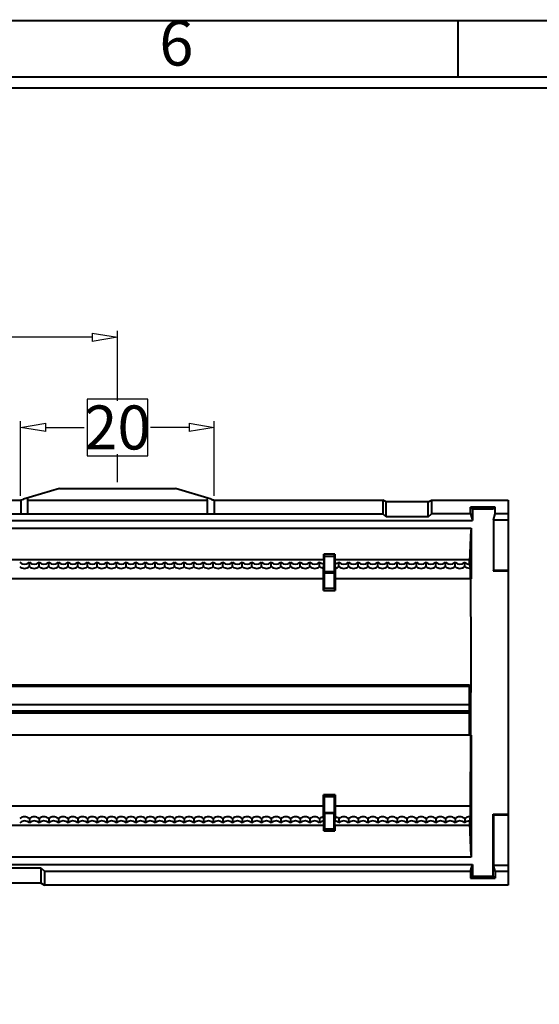
# Model space of a CAD drawing. Units: millimetres. Extents: x 0 to 10423, y 0 to 2439.
# Drawn here: x 9760 to 9813, y 2328 to 2430 of the extents above; entities that cross this region are included whole.
import ezdxf
from ezdxf.enums import TextEntityAlignment as Align

# ---------------------------------------------------------------- set-up
doc = ezdxf.new("R2010")
doc.units = ezdxf.units.MM
doc.layers.get('0').update_dxf_attribs({"lineweight": 40})
doc.layers.get('Defpoints').update_dxf_attribs({"lineweight": 30})
doc.styles.add('Arial_txtstyle_0_0', font='ARIAL.TTF')
doc.styles.add('尺寸', font='simsun.ttc', dxfattribs={"width": 0.85})
doc.dimstyles.new('字高-7-7', dxfattribs={"dimscale": 1.5, "dimtxt": 3, "dimasz": 3, "dimexe": 0.3, "dimexo": 0.3, "dimgap": 1, "dimtad": 0, "dimzin": 0, "dimdsep": 46, "dimtxsty": '尺寸', "dimblk": 'CLOSEDBLANK', "dimcen": 0, "dimclrd": 3, "dimclre": 3, "dimclrt": 3, "dimadec": 1, "dimazin": 0, "dimtfac": 1, "dimtofl": 0, "dimtmove": 0, "dimatfit": 3, "dimldrblk": '2011.2.2.2.2', "dimfxl": 0.18, "dimtfill": 1, "dimtfillclr": 256, "dimtolj": 1, "dimtzin": 0, "dimlwd": 25, "dimlwe": 25, "dimarcsym": 0})

# ---------------------------------------------------------------- blocks, each defined once
blk = doc.blocks.new('_ClosedBlank')
at = {"color": 0, "linetype": 'ByBlock', "lineweight": -2}
for p, q in [((-1, 0.167), (0, 0)), ((-1, 0.167), (-1, -0.167)), ((0, 0), (-1, -0.167))]:
    blk.add_line(p, q, dxfattribs=at)
blk = doc.blocks.new('*D62')
at = {"color": 7, "lineweight": 25, "ltscale": 0.05}
for p, q in [((9675.33, 2372.27), (9675.33, 2398.09)), ((9769.63, 2382.46), (9769.63, 2398.09)), ((9677.93, 2397.44), (9716.6, 2397.44)), ((9767.03, 2397.44), (9728.37, 2397.44))]:
    blk.add_line(p, q, dxfattribs=at)
at = {"layer": 'Defpoints', "color": 0}
for p in [(9769.63, 2397.44), (9769.63, 2381.81), (9675.33, 2371.62)]:
    blk.add_point(p, dxfattribs=at)
at = {"color": 7, "lineweight": 25, "xscale": 2.6, "yscale": 2.6, "zscale": 2.6, "rotation": 180}
blk.add_blockref('_ClosedBlank', (9675.33, 2397.44), dxfattribs=at)
at = {"color": 7, "lineweight": 25, "xscale": 2.6, "yscale": 2.6, "zscale": 2.6}
blk.add_blockref('_ClosedBlank', (9769.63, 2397.44), dxfattribs=at)
at = {"color": 7, "ltscale": 0.05, "insert": (9722.48, 2397.44), "char_height": 4.55, "attachment_point": 5, "style": '尺寸', "bg_fill": 3, "box_fill_scale": 1.1, "bg_fill_color": 256, "bg_fill_true_color": 13158600, "bg_fill_transparency": 0}
blk.add_mtext('\\A1;94.3', dxfattribs=at)
at = {"color": 7, "lineweight": 25, "ltscale": 0.05}
for p, q in [((9728.37, 2400.36), (9716.6, 2400.36)), ((9716.6, 2400.36), (9716.6, 2394.51)), ((9728.37, 2394.51), (9728.37, 2400.36)), ((9716.6, 2394.51), (9728.37, 2394.51))]:
    blk.add_line(p, q, dxfattribs=at)
blk = doc.blocks.new('2011.2.2.2.2')
at = {"color": 3, "lineweight": -2, "ltscale": 0.15}
for p, q in [((0, 0), (-1.256, 0.336)), ((-0.75, 0), (-1.256, 0.336)), ((0, 0), (-1.256, -0.335)), ((-0.75, 0), (-1.256, -0.335)), ((0, 0), (-1, 0))]:
    blk.add_line(p, q, dxfattribs=at)
blk = doc.blocks.new('*D65')
at = {"color": 7, "lineweight": 25, "ltscale": 0.05}
for p, q in [((9759.63, 2381.05), (9759.63, 2388.76)), ((9779.63, 2381.05), (9779.63, 2388.76)), ((9762.23, 2388.11), (9766.5, 2388.11)), ((9777.03, 2388.11), (9772.76, 2388.11))]:
    blk.add_line(p, q, dxfattribs=at)
at = {"layer": 'Defpoints', "color": 0}
for p in [(9779.63, 2388.11), (9759.63, 2380.4), (9779.63, 2380.4)]:
    blk.add_point(p, dxfattribs=at)
at = {"color": 7, "lineweight": 25, "xscale": 2.6, "yscale": 2.6, "zscale": 2.6, "rotation": 180}
blk.add_blockref('_ClosedBlank', (9759.63, 2388.11), dxfattribs=at)
at = {"color": 7, "lineweight": 25, "xscale": 2.6, "yscale": 2.6, "zscale": 2.6}
blk.add_blockref('_ClosedBlank', (9779.63, 2388.11), dxfattribs=at)
at = {"color": 7, "ltscale": 0.05, "insert": (9769.63, 2388.11), "char_height": 4.55, "attachment_point": 5, "style": '尺寸', "bg_fill": 3, "box_fill_scale": 1.1, "bg_fill_color": 256, "bg_fill_true_color": 13158600, "bg_fill_transparency": 0}
blk.add_mtext('\\A1;20', dxfattribs=at)
at = {"color": 7, "lineweight": 25, "ltscale": 0.05}
for p, q in [((9772.76, 2391.04), (9766.5, 2391.04)), ((9766.5, 2391.04), (9766.5, 2385.19)), ((9772.76, 2385.19), (9772.76, 2391.04)), ((9766.5, 2385.19), (9772.76, 2385.19))]:
    blk.add_line(p, q, dxfattribs=at)

msp = doc.modelspace()

# ---------------------------------------------------------------- linework, layer by layer
for p, q in [((9804.861, 2424.36), (9804.861, 2430.187)), ((9921.409, 2424.36), (9455.218, 2424.36)), ((9921.409, 2423.194), (9455.218, 2423.194))]:
    msp.add_line(p, q)
at = {"color": 7, "linetype": 'Continuous'}
for p, q in [((9763.631, 2381.807), (9759.931, 2380.697)), ((9763.631, 2381.807), (9775.631, 2381.807)), ((9779.332, 2380.697), (9775.631, 2381.807)), ((9682.182, 2380.607), (9759.631, 2380.607)), ((9759.935, 2380.667), (9759.631, 2380.607)), ((9759.631, 2380.607), (9759.631, 2379.18)), ((9760.309, 2380.811), (9760.355, 2380.607)), ((9760.355, 2380.607), (9778.908, 2380.607)), ((9760.355, 2379.18), (9760.355, 2380.607)), ((9778.908, 2380.607), (9778.953, 2380.811)), ((9778.908, 2380.607), (9778.908, 2379.18)), ((9779.631, 2380.607), (9797.08, 2380.607)), ((9779.631, 2380.607), (9779.631, 2379.18)), ((9797.408, 2380.41), (9797.08, 2380.607)), ((9797.08, 2380.607), (9797.08, 2379.18)), ((9801.754, 2380.41), (9797.408, 2380.41)), ((9797.408, 2378.852), (9797.408, 2380.41)), ((9801.754, 2380.41), (9802.082, 2380.607)), ((9801.754, 2378.852), (9801.754, 2380.41)), ((9802.082, 2380.607), (9810.031, 2380.607)), ((9802.082, 2380.607), (9802.082, 2379.18)), ((9810.031, 2380.607), (9810.031, 2340.769)), ((9806.121, 2379.878), (9806.331, 2379.669)), ((9808.688, 2379.878), (9806.121, 2379.878)), ((9806.121, 2379.18), (9806.121, 2379.878)), ((9808.478, 2379.669), (9806.331, 2379.669)), ((9806.331, 2379.669), (9806.331, 2378.479)), ((9808.688, 2379.878), (9808.478, 2379.669)), ((9808.688, 2379.18), (9808.688, 2379.878)), ((9530.731, 2378.479), (9806.331, 2378.479)), ((9682.182, 2379.18), (9797.08, 2379.18)), ((9797.408, 2378.852), (9797.08, 2379.18)), ((9801.754, 2378.852), (9797.408, 2378.852)), ((9801.754, 2378.852), (9802.082, 2379.18)), ((9806.121, 2379.18), (9802.082, 2379.18)), ((9806.121, 2379.18), (9806.331, 2378.479)), ((9808.502, 2378.559), (9808.688, 2379.18)), ((9808.502, 2378.559), (9810.031, 2378.559)), ((9808.502, 2378.559), (9808.502, 2373.332)), ((9810.031, 2379.18), (9808.688, 2379.18)), ((9530.731, 2377.703), (9806.182, 2377.703)), ((9806.182, 2377.703), (9806.182, 2372.438)), ((9790.972, 2374.413), (9675.89, 2374.413)), ((9760.531, 2373.729), (9760.531, 2374.16)), ((9761.531, 2373.729), (9761.531, 2374.16)), ((9762.531, 2373.729), (9762.531, 2374.16)), ((9763.531, 2373.729), (9763.531, 2374.16)), ((9764.531, 2373.729), (9764.531, 2374.16)), ((9765.531, 2373.729), (9765.531, 2374.16)), ((9766.531, 2373.729), (9766.531, 2374.16)), ((9767.531, 2373.729), (9767.531, 2374.16)), ((9768.531, 2373.729), (9768.531, 2374.16)), ((9769.531, 2373.729), (9769.531, 2374.16)), ((9770.531, 2373.729), (9770.531, 2374.16)), ((9771.531, 2373.729), (9771.531, 2374.16)), ((9772.531, 2373.729), (9772.531, 2374.16)), ((9773.531, 2373.729), (9773.531, 2374.16)), ((9774.531, 2373.729), (9774.531, 2374.16)), ((9775.531, 2373.729), (9775.531, 2374.16)), ((9776.531, 2373.729), (9776.531, 2374.16)), ((9777.531, 2373.729), (9777.531, 2374.16)), ((9778.531, 2373.729), (9778.531, 2374.16)), ((9779.531, 2373.729), (9779.531, 2374.16)), ((9780.531, 2373.729), (9780.531, 2374.16)), ((9781.531, 2373.729), (9781.531, 2374.16)), ((9782.531, 2373.729), (9782.531, 2374.16)), ((9783.531, 2373.729), (9783.531, 2374.16)), ((9784.531, 2373.729), (9784.531, 2374.16)), ((9785.531, 2373.729), (9785.531, 2374.16)), ((9786.531, 2373.729), (9786.531, 2374.16)), ((9787.531, 2373.729), (9787.531, 2374.16)), ((9788.531, 2373.729), (9788.531, 2374.16)), ((9789.531, 2373.729), (9789.531, 2374.16)), ((9790.531, 2373.729), (9790.531, 2374.16)), ((9790.961, 2374.997), (9791.031, 2374.787)), ((9790.973, 2374.413), (9790.961, 2374.997)), ((9792.1, 2374.997), (9790.963, 2374.997)), ((9790.972, 2374.413), (9790.972, 2373.968)), ((9791.031, 2374.787), (9792.031, 2374.787)), ((9791.031, 2373.192), (9791.031, 2374.787)), ((9792.031, 2374.787), (9792.101, 2374.997)), ((9792.031, 2374.787), (9792.031, 2373.192)), ((9792.101, 2374.997), (9792.09, 2374.413)), ((9806.031, 2374.413), (9792.09, 2374.413)), ((9792.09, 2374.413), (9792.09, 2373.968)), ((9792.531, 2373.729), (9792.531, 2374.16)), ((9793.531, 2373.729), (9793.531, 2374.16)), ((9794.531, 2373.729), (9794.531, 2374.16)), ((9795.531, 2373.729), (9795.531, 2374.16)), ((9796.531, 2373.729), (9796.531, 2374.16)), ((9797.531, 2373.729), (9797.531, 2374.16)), ((9798.531, 2373.729), (9798.531, 2374.16)), ((9799.531, 2373.729), (9799.531, 2374.16)), ((9800.531, 2373.729), (9800.531, 2374.16)), ((9801.531, 2373.729), (9801.531, 2374.16)), ((9802.531, 2373.729), (9802.531, 2374.16)), ((9803.531, 2373.729), (9803.531, 2374.16)), ((9804.531, 2373.729), (9804.531, 2374.16)), ((9805.531, 2373.729), (9805.531, 2374.16)), ((9806.031, 2373.966), (9806.031, 2374.413)), ((9790.926, 2372.438), (9790.93, 2373.536)), ((9790.93, 2373.536), (9790.973, 2373.968)), ((9791.031, 2373.192), (9791.01, 2373.087)), ((9792.031, 2373.192), (9791.031, 2373.192)), ((9792.052, 2373.087), (9792.031, 2373.192)), ((9792.09, 2373.968), (9792.133, 2373.536)), ((9792.133, 2373.536), (9792.136, 2372.438)), ((9806.118, 2373.534), (9806.031, 2373.528)), ((9806.125, 2372.438), (9806.118, 2373.534)), ((9808.502, 2373.332), (9808.478, 2373.252)), ((9810.031, 2373.252), (9808.478, 2373.252)), ((9808.502, 2373.332), (9810.031, 2373.332)), ((9790.926, 2372.438), (9675.937, 2372.438)), ((9790.921, 2371.259), (9790.921, 2372.438)), ((9791.01, 2373.087), (9792.052, 2373.087)), ((9791.01, 2373.087), (9791.01, 2371.438)), ((9792.052, 2371.438), (9792.052, 2373.087)), ((9806.125, 2372.438), (9792.136, 2372.438)), ((9792.141, 2372.438), (9792.142, 2371.259)), ((9790.921, 2371.259), (9791.01, 2371.438)), ((9790.921, 2371.259), (9792.142, 2371.259)), ((9792.052, 2371.438), (9791.01, 2371.438)), ((9792.142, 2371.259), (9792.052, 2371.438)), ((9806.031, 2361.313), (9525.531, 2361.313)), ((9530.831, 2361.494), (9806.031, 2361.494)), ((9806.031, 2356.293), (9806.031, 2361.494)), ((9806.171, 2361.495), (9806.171, 2361.313)), ((9806.171, 2361.313), (9806.172, 2360.688)), ((9806.031, 2360.688), (9806.172, 2360.688)), ((9806.17, 2359.411), (9806.172, 2360.688)), ((9806.031, 2359.411), (9525.531, 2359.411)), ((9806.169, 2358.807), (9806.17, 2359.411)), ((9525.531, 2358.808), (9806.031, 2358.808)), ((9525.531, 2358.608), (9806.031, 2358.608)), ((9806.161, 2356.292), (9806.168, 2358.607)), ((9806.168, 2358.607), (9806.169, 2358.807)), ((9806.031, 2356.293), (9530.831, 2356.293)), ((9806.182, 2356.293), (9806.182, 2343.674)), ((9790.921, 2350.118), (9791.01, 2349.938)), ((9792.142, 2350.118), (9790.921, 2350.118)), ((9790.921, 2348.938), (9790.921, 2350.118)), ((9791.01, 2349.938), (9792.052, 2349.938)), ((9791.01, 2349.938), (9791.01, 2348.29)), ((9792.142, 2350.118), (9792.052, 2349.938)), ((9792.052, 2348.29), (9792.052, 2349.938)), ((9792.142, 2350.118), (9792.141, 2348.938)), ((9790.924, 2348.938), (9675.939, 2348.938)), ((9790.93, 2347.841), (9790.926, 2348.938)), ((9792.136, 2348.938), (9792.133, 2347.841)), ((9806.125, 2348.938), (9792.136, 2348.938)), ((9806.118, 2347.843), (9806.125, 2348.938)), ((9790.973, 2347.408), (9790.93, 2347.841)), ((9791.01, 2348.29), (9792.052, 2348.29)), ((9791.01, 2348.29), (9791.031, 2348.185)), ((9792.031, 2348.185), (9791.031, 2348.185)), ((9791.031, 2348.185), (9791.031, 2346.59)), ((9792.031, 2348.185), (9792.052, 2348.29)), ((9792.031, 2346.59), (9792.031, 2348.185)), ((9792.133, 2347.841), (9792.09, 2347.408)), ((9806.118, 2347.843), (9806.031, 2347.848)), ((9808.478, 2348.124), (9808.502, 2348.044)), ((9808.478, 2348.124), (9810.031, 2348.124)), ((9808.478, 2341.708), (9808.478, 2348.124)), ((9808.502, 2348.044), (9810.031, 2348.044)), ((9808.502, 2348.044), (9808.502, 2342.818)), ((9675.89, 2346.963), (9790.972, 2346.963)), ((9760.531, 2347.648), (9760.531, 2347.217)), ((9761.531, 2347.648), (9761.531, 2347.217)), ((9762.531, 2347.648), (9762.531, 2347.217)), ((9763.531, 2347.648), (9763.531, 2347.217)), ((9764.531, 2347.648), (9764.531, 2347.217)), ((9765.531, 2347.648), (9765.531, 2347.217)), ((9766.531, 2347.648), (9766.531, 2347.217)), ((9767.531, 2347.648), (9767.531, 2347.217)), ((9768.531, 2347.648), (9768.531, 2347.217)), ((9769.531, 2347.648), (9769.531, 2347.217)), ((9770.531, 2347.648), (9770.531, 2347.217)), ((9771.531, 2347.648), (9771.531, 2347.217)), ((9772.531, 2347.648), (9772.531, 2347.217)), ((9773.531, 2347.648), (9773.531, 2347.217)), ((9774.531, 2347.648), (9774.531, 2347.217)), ((9775.531, 2347.648), (9775.531, 2347.217)), ((9776.531, 2347.648), (9776.531, 2347.217)), ((9777.531, 2347.648), (9777.531, 2347.217)), ((9778.531, 2347.648), (9778.531, 2347.217)), ((9779.531, 2347.648), (9779.531, 2347.217)), ((9780.531, 2347.648), (9780.531, 2347.217)), ((9781.531, 2347.648), (9781.531, 2347.217)), ((9782.531, 2347.648), (9782.531, 2347.217)), ((9783.531, 2347.648), (9783.531, 2347.217)), ((9784.531, 2347.648), (9784.531, 2347.217)), ((9785.531, 2347.648), (9785.531, 2347.217)), ((9786.531, 2347.648), (9786.531, 2347.217)), ((9787.531, 2347.648), (9787.531, 2347.217)), ((9788.531, 2347.648), (9788.531, 2347.217)), ((9789.531, 2347.648), (9789.531, 2347.217)), ((9790.531, 2347.648), (9790.531, 2347.217)), ((9790.961, 2346.38), (9790.973, 2346.963)), ((9790.973, 2346.963), (9790.973, 2347.408)), ((9792.09, 2346.963), (9792.09, 2347.408)), ((9792.09, 2346.963), (9806.031, 2346.963)), ((9792.09, 2346.963), (9792.101, 2346.38)), ((9792.531, 2347.648), (9792.531, 2347.217)), ((9793.531, 2347.648), (9793.531, 2347.217)), ((9794.531, 2347.648), (9794.531, 2347.217)), ((9795.531, 2347.648), (9795.531, 2347.217)), ((9796.531, 2347.648), (9796.531, 2347.217)), ((9797.531, 2347.648), (9797.531, 2347.217)), ((9798.531, 2347.648), (9798.531, 2347.217)), ((9799.531, 2347.648), (9799.531, 2347.217)), ((9800.531, 2347.648), (9800.531, 2347.217)), ((9801.531, 2347.648), (9801.531, 2347.217)), ((9802.531, 2347.648), (9802.531, 2347.217)), ((9803.531, 2347.648), (9803.531, 2347.217)), ((9804.531, 2347.648), (9804.531, 2347.217)), ((9805.531, 2347.648), (9805.531, 2347.217)), ((9806.031, 2347.411), (9806.031, 2346.963)), ((9790.963, 2346.38), (9791.031, 2346.59)), ((9790.963, 2346.38), (9792.1, 2346.38)), ((9791.031, 2346.59), (9792.031, 2346.59)), ((9792.031, 2346.59), (9792.1, 2346.38)), ((9806.182, 2343.674), (9530.731, 2343.674)), ((9530.731, 2342.898), (9806.331, 2342.898)), ((9806.121, 2342.197), (9806.331, 2342.898)), ((9806.331, 2342.898), (9806.331, 2341.708)), ((9808.688, 2342.197), (9808.502, 2342.818)), ((9808.502, 2342.818), (9810.031, 2342.818)), ((9761.754, 2342.525), (9757.408, 2342.525)), ((9761.754, 2342.525), (9762.082, 2342.197)), ((9761.754, 2340.966), (9761.754, 2342.525)), ((9762.082, 2342.197), (9806.121, 2342.197)), ((9762.082, 2342.197), (9762.082, 2340.769)), ((9806.121, 2342.197), (9806.121, 2341.498)), ((9806.121, 2341.498), (9806.331, 2341.708)), ((9806.331, 2341.708), (9808.478, 2341.708)), ((9808.688, 2341.498), (9808.478, 2341.708)), ((9808.688, 2342.197), (9810.031, 2342.197)), ((9808.688, 2342.197), (9808.688, 2341.498)), ((9761.754, 2340.966), (9757.408, 2340.966)), ((9761.754, 2340.966), (9762.082, 2340.769)), ((9810.031, 2340.769), (9762.082, 2340.769)), ((9806.121, 2341.498), (9808.688, 2341.498))]:
    msp.add_line(p, q, dxfattribs=at)
for centre, major_axis, ratio, start_param, end_param in [((9806.783, 2350.598), (0, -32.109), 0.0349208, -2.5757711, -2.4063964), ((9760.031, 2374.728), (0, -0.762), 0.9848078, -0.7297277, 0.7297277), ((9761.031, 2374.728), (0, -0.762), 0.9848078, -0.7297277, 0.7297277), ((9762.031, 2374.728), (0, -0.762), 0.9848078, -0.7297277, 0.7297277), ((9763.031, 2374.728), (0, -0.762), 0.9848078, -0.7297277, 0.7297277), ((9764.031, 2374.728), (0, -0.762), 0.9848078, -0.7297277, 0.7297277), ((9765.031, 2374.728), (0, -0.762), 0.9848078, -0.7297277, 0.7297277), ((9766.031, 2374.728), (0, -0.762), 0.9848078, -0.7297277, 0.7297277), ((9767.031, 2374.728), (0, -0.762), 0.9848078, -0.7297277, 0.7297277), ((9768.031, 2374.728), (0, -0.762), 0.9848078, -0.7297277, 0.7297277), ((9769.031, 2374.728), (0, -0.762), 0.9848078, -0.7297277, 0.7297277), ((9770.031, 2374.728), (0, -0.762), 0.9848078, -0.7297277, 0.7297277), ((9771.031, 2374.728), (0, -0.762), 0.9848078, -0.7297277, 0.7297277), ((9772.031, 2374.728), (0, -0.762), 0.9848078, -0.7297277, 0.7297277), ((9773.031, 2374.728), (0, -0.762), 0.9848078, -0.7297277, 0.7297277), ((9774.031, 2374.728), (0, -0.762), 0.9848078, -0.7297277, 0.7297277), ((9775.031, 2374.728), (0, -0.762), 0.9848078, -0.7297277, 0.7297277), ((9776.031, 2374.728), (0, -0.762), 0.9848078, -0.7297277, 0.7297277), ((9777.031, 2374.728), (0, -0.762), 0.9848078, -0.7297277, 0.7297277), ((9778.031, 2374.728), (0, -0.762), 0.9848078, -0.7297277, 0.7297277), ((9779.031, 2374.728), (0, -0.762), 0.9848078, -0.7297277, 0.7297277), ((9780.031, 2374.728), (0, -0.762), 0.9848078, -0.7297277, 0.7297277), ((9781.031, 2374.728), (0, -0.762), 0.9848078, -0.7297277, 0.7297277), ((9782.031, 2374.728), (0, -0.762), 0.9848078, -0.7297277, 0.7297277), ((9783.031, 2374.728), (0, -0.762), 0.9848078, -0.7297277, 0.7297277), ((9784.031, 2374.728), (0, -0.762), 0.9848078, -0.7297277, 0.7297277), ((9785.031, 2374.728), (0, -0.762), 0.9848078, -0.7297277, 0.7297277), ((9786.031, 2374.728), (0, -0.762), 0.9848078, -0.7297277, 0.7297277), ((9787.031, 2374.728), (0, -0.762), 0.9848078, -0.7297277, 0.7297277), ((9788.031, 2374.728), (0, -0.762), 0.9848078, -0.7297277, 0.7297277), ((9789.031, 2374.728), (0, -0.762), 0.9848078, -0.7297277, 0.7297277), ((9790.031, 2374.728), (0, -0.762), 0.9848078, -0.7297277, 0.7297277), ((9793.031, 2374.728), (0, -0.762), 0.9848078, -0.7297277, 0.7297277), ((9794.031, 2374.728), (0, -0.762), 0.9848078, -0.7297277, 0.7297277), ((9795.031, 2374.728), (0, -0.762), 0.9848078, -0.7297277, 0.7297277), ((9796.031, 2374.728), (0, -0.762), 0.9848078, -0.7297277, 0.7297277), ((9797.031, 2374.728), (0, -0.762), 0.9848078, -0.7297277, 0.7297277), ((9798.031, 2374.728), (0, -0.762), 0.9848078, -0.7297277, 0.7297277), ((9799.031, 2374.728), (0, -0.762), 0.9848078, -0.7297277, 0.7297277), ((9800.031, 2374.728), (0, -0.762), 0.9848078, -0.7297277, 0.7297277), ((9801.031, 2374.728), (0, -0.762), 0.9848078, -0.7297277, 0.7297277), ((9802.031, 2374.728), (0, -0.762), 0.9848078, -0.7297277, 0.7297277), ((9803.031, 2374.728), (0, -0.762), 0.9848078, -0.7297277, 0.7297277), ((9804.031, 2374.728), (0, -0.762), 0.9848078, -0.7297277, 0.7297277), ((9805.031, 2374.728), (0, -0.762), 0.9848078, -0.7297277, 0.7297277), ((9806.031, 2374.728), (0, 0.762), 0.9848078, 2.411865, 3.1415927), ((9760.031, 2374.315), (0, -0.787), 0.9529937, -0.7297277, 0.7297277), ((9761.031, 2374.315), (0, -0.787), 0.9529937, -0.7297277, 0.7297277), ((9762.031, 2374.315), (0, -0.787), 0.9529937, -0.7297277, 0.7297277), ((9763.031, 2374.315), (0, -0.787), 0.9529937, -0.7297277, 0.7297277), ((9764.031, 2374.315), (0, -0.787), 0.9529937, -0.7297277, 0.7297277), ((9765.031, 2374.315), (0, -0.787), 0.9529937, -0.7297277, 0.7297277), ((9766.031, 2374.315), (0, -0.787), 0.9529937, -0.7297277, 0.7297277), ((9767.031, 2374.315), (0, -0.787), 0.9529937, -0.7297277, 0.7297277), ((9768.031, 2374.315), (0, -0.787), 0.9529937, -0.7297277, 0.7297277), ((9769.031, 2374.315), (0, -0.787), 0.9529937, -0.7297277, 0.7297277), ((9770.031, 2374.315), (0, -0.787), 0.9529937, -0.7297277, 0.7297277), ((9771.031, 2374.315), (0, -0.787), 0.9529937, -0.7297277, 0.7297277), ((9772.031, 2374.315), (0, -0.787), 0.9529937, -0.7297277, 0.7297277), ((9773.031, 2374.315), (0, -0.787), 0.9529937, -0.7297277, 0.7297277), ((9774.031, 2374.315), (0, -0.787), 0.9529937, -0.7297277, 0.7297277), ((9775.031, 2374.315), (0, -0.787), 0.9529937, -0.7297277, 0.7297277), ((9776.031, 2374.315), (0, -0.787), 0.9529937, -0.7297277, 0.7297277), ((9777.031, 2374.315), (0, -0.787), 0.9529937, -0.7297277, 0.7297277), ((9778.031, 2374.315), (0, -0.787), 0.9529937, -0.7297277, 0.7297277), ((9779.031, 2374.315), (0, -0.787), 0.9529937, -0.7297277, 0.7297277), ((9780.031, 2374.315), (0, -0.787), 0.9529937, -0.7297277, 0.7297277), ((9781.031, 2374.315), (0, -0.787), 0.9529937, -0.7297277, 0.7297277), ((9782.031, 2374.315), (0, -0.787), 0.9529937, -0.7297277, 0.7297277), ((9783.031, 2374.315), (0, -0.787), 0.9529937, -0.7297277, 0.7297277), ((9784.031, 2374.315), (0, -0.787), 0.9529937, -0.7297277, 0.7297277), ((9785.031, 2374.315), (0, -0.787), 0.9529937, -0.7297277, 0.7297277), ((9786.031, 2374.315), (0, -0.787), 0.9529937, -0.7297277, 0.7297277), ((9787.031, 2374.315), (0, -0.787), 0.9529937, -0.7297277, 0.7297277), ((9788.031, 2374.315), (0, -0.787), 0.9529937, -0.7297277, 0.7297277), ((9789.031, 2374.315), (0, -0.787), 0.9529937, -0.7297277, 0.7297277), ((9790.031, 2374.315), (0, -0.787), 0.9529937, -0.7297277, 0.7297277), ((9792.031, 2374.315), (0, -0.787), 0.9529937, 0.1359222, 0.7297277), ((9793.031, 2374.315), (0, -0.787), 0.9529937, -0.7297277, 0.7297277), ((9794.031, 2374.315), (0, -0.787), 0.9529937, -0.7297277, 0.7297277), ((9795.031, 2374.315), (0, -0.787), 0.9529937, -0.7297277, 0.7297277), ((9796.031, 2374.315), (0, -0.787), 0.9529937, -0.7297277, 0.7297277), ((9797.031, 2374.315), (0, -0.787), 0.9529937, -0.7297277, 0.7297277), ((9798.031, 2374.315), (0, -0.787), 0.9529937, -0.7297277, 0.7297277), ((9799.031, 2374.315), (0, -0.787), 0.9529937, -0.7297277, 0.7297277), ((9800.031, 2374.315), (0, -0.787), 0.9529937, -0.7297277, 0.7297277), ((9801.031, 2374.315), (0, -0.787), 0.9529937, -0.7297277, 0.7297277), ((9802.031, 2374.315), (0, -0.787), 0.9529937, -0.7297277, 0.7297277), ((9803.031, 2374.315), (0, -0.787), 0.9529937, -0.7297277, 0.7297277), ((9804.031, 2374.315), (0, -0.787), 0.9529937, -0.7297277, 0.7297277), ((9805.031, 2374.315), (0, -0.787), 0.9529937, -0.7297277, 0.7297277), ((9806.031, 2374.728), (0.736, -3.863), 0.0369388, -1.3793837, -1.2636204), ((9760.031, 2347.061), (0, -0.787), 0.9529937, 2.411865, 3.8713203), ((9761.031, 2347.061), (0, -0.787), 0.9529937, 2.411865, 3.8713203), ((9762.031, 2347.061), (0, -0.787), 0.9529937, 2.411865, 3.8713203), ((9763.031, 2347.061), (0, -0.787), 0.9529937, 2.411865, 3.8713203), ((9764.031, 2347.061), (0, -0.787), 0.9529937, 2.411865, 3.8713203), ((9765.031, 2347.061), (0, -0.787), 0.9529937, 2.411865, 3.8713203), ((9766.031, 2347.061), (0, -0.787), 0.9529937, 2.411865, 3.8713203), ((9767.031, 2347.061), (0, -0.787), 0.9529937, 2.411865, 3.8713203), ((9768.031, 2347.061), (0, -0.787), 0.9529937, 2.411865, 3.8713203), ((9769.031, 2347.061), (0, -0.787), 0.9529937, 2.411865, 3.8713203), ((9770.031, 2347.061), (0, -0.787), 0.9529937, 2.411865, 3.8713203), ((9771.031, 2347.061), (0, -0.787), 0.9529937, 2.411865, 3.8713203), ((9772.031, 2347.061), (0, -0.787), 0.9529937, 2.411865, 3.8713203), ((9773.031, 2347.061), (0, -0.787), 0.9529937, 2.411865, 3.8713203), ((9774.031, 2347.061), (0, -0.787), 0.9529937, 2.411865, 3.8713203), ((9775.031, 2347.061), (0, -0.787), 0.9529937, 2.411865, 3.8713203), ((9776.031, 2347.061), (0, -0.787), 0.9529937, 2.411865, 3.8713203), ((9777.031, 2347.061), (0, -0.787), 0.9529937, 2.411865, 3.8713203), ((9778.031, 2347.061), (0, -0.787), 0.9529937, 2.411865, 3.8713203), ((9779.031, 2347.061), (0, -0.787), 0.9529937, 2.411865, 3.8713203), ((9780.031, 2347.061), (0, -0.787), 0.9529937, 2.411865, 3.8713203), ((9781.031, 2347.061), (0, -0.787), 0.9529937, 2.411865, 3.8713203), ((9782.031, 2347.061), (0, -0.787), 0.9529937, 2.411865, 3.8713203), ((9783.031, 2347.061), (0, -0.787), 0.9529937, 2.411865, 3.8713203), ((9784.031, 2347.061), (0, -0.787), 0.9529937, 2.411865, 3.8713203), ((9785.031, 2347.061), (0, -0.787), 0.9529937, 2.411865, 3.8713203), ((9786.031, 2347.061), (0, -0.787), 0.9529937, 2.411865, 3.8713203), ((9787.031, 2347.061), (0, -0.787), 0.9529937, 2.411865, 3.8713203), ((9788.031, 2347.061), (0, -0.787), 0.9529937, 2.411865, 3.8713203), ((9789.031, 2347.061), (0, -0.787), 0.9529937, 2.411865, 3.8713203), ((9790.031, 2347.061), (0, -0.787), 0.9529937, 2.411865, 3.8713203), ((9792.031, 2347.061), (0, -0.787), 0.9529937, 2.411865, 3.0056705), ((9793.031, 2347.061), (0, -0.787), 0.9529937, 2.411865, 3.8713203), ((9794.031, 2347.061), (0, -0.787), 0.9529937, 2.411865, 3.8713203), ((9795.031, 2347.061), (0, -0.787), 0.9529937, 2.411865, 3.8713203), ((9796.031, 2347.061), (0, -0.787), 0.9529937, 2.411865, 3.8713203), ((9797.031, 2347.061), (0, -0.787), 0.9529937, 2.411865, 3.8713203), ((9798.031, 2347.061), (0, -0.787), 0.9529937, 2.411865, 3.8713203), ((9799.031, 2347.061), (0, -0.787), 0.9529937, 2.411865, 3.8713203), ((9800.031, 2347.061), (0, -0.787), 0.9529937, 2.411865, 3.8713203), ((9801.031, 2347.061), (0, -0.787), 0.9529937, 2.411865, 3.8713203), ((9802.031, 2347.061), (0, -0.787), 0.9529937, 2.411865, 3.8713203), ((9803.031, 2347.061), (0, -0.787), 0.9529937, 2.411865, 3.8713203), ((9804.031, 2347.061), (0, -0.787), 0.9529937, 2.411865, 3.8713203), ((9805.031, 2347.061), (0, -0.787), 0.9529937, 2.411865, 3.8713203), ((9806.031, 2346.649), (-0.736, -3.863), 0.0369388, -1.8779723, -1.762209), ((9760.031, 2346.649), (0, -0.762), 0.9848078, 2.411865, 3.8713203), ((9761.031, 2346.649), (0, -0.762), 0.9848078, 2.411865, 3.8713203), ((9762.031, 2346.649), (0, -0.762), 0.9848078, 2.411865, 3.8713203), ((9763.031, 2346.649), (0, -0.762), 0.9848078, 2.411865, 3.8713203), ((9764.031, 2346.649), (0, -0.762), 0.9848078, 2.411865, 3.8713203), ((9765.031, 2346.649), (0, -0.762), 0.9848078, 2.411865, 3.8713203), ((9766.031, 2346.649), (0, -0.762), 0.9848078, 2.411865, 3.8713203), ((9767.031, 2346.649), (0, -0.762), 0.9848078, 2.411865, 3.8713203), ((9768.031, 2346.649), (0, -0.762), 0.9848078, 2.411865, 3.8713203), ((9769.031, 2346.649), (0, -0.762), 0.9848078, 2.411865, 3.8713203), ((9770.031, 2346.649), (0, -0.762), 0.9848078, 2.411865, 3.8713203), ((9771.031, 2346.649), (0, -0.762), 0.9848078, 2.411865, 3.8713203), ((9772.031, 2346.649), (0, -0.762), 0.9848078, 2.411865, 3.8713203), ((9773.031, 2346.649), (0, -0.762), 0.9848078, 2.411865, 3.8713203), ((9774.031, 2346.649), (0, -0.762), 0.9848078, 2.411865, 3.8713203), ((9775.031, 2346.649), (0, -0.762), 0.9848078, 2.411865, 3.8713203), ((9776.031, 2346.649), (0, -0.762), 0.9848078, 2.411865, 3.8713203), ((9777.031, 2346.649), (0, -0.762), 0.9848078, 2.411865, 3.8713203), ((9778.031, 2346.649), (0, -0.762), 0.9848078, 2.411865, 3.8713203), ((9779.031, 2346.649), (0, -0.762), 0.9848078, 2.411865, 3.8713203), ((9780.031, 2346.649), (0, -0.762), 0.9848078, 2.411865, 3.8713203), ((9781.031, 2346.649), (0, -0.762), 0.9848078, 2.411865, 3.8713203), ((9782.031, 2346.649), (0, -0.762), 0.9848078, 2.411865, 3.8713203), ((9783.031, 2346.649), (0, -0.762), 0.9848078, 2.411865, 3.8713203), ((9784.031, 2346.649), (0, -0.762), 0.9848078, 8.6950503, 10.1545056), ((9785.031, 2346.649), (0, -0.762), 0.9848078, 8.6950503, 10.1545056), ((9786.031, 2346.649), (0, -0.762), 0.9848078, 8.6950503, 10.1545056), ((9787.031, 2346.649), (0, -0.762), 0.9848078, 8.6950503, 10.1545056), ((9788.031, 2346.649), (0, -0.762), 0.9848078, 8.6950503, 10.1545056), ((9789.031, 2346.649), (0, -0.762), 0.9848078, 8.6950503, 10.1545056), ((9790.031, 2346.649), (0, -0.762), 0.9848078, 8.6950503, 10.1545056), ((9793.031, 2346.649), (0, -0.762), 0.9848078, 2.411865, 3.8713203), ((9794.031, 2346.649), (0, -0.762), 0.9848078, 2.411865, 3.8713203), ((9795.031, 2346.649), (0, -0.762), 0.9848078, 2.411865, 3.8713203), ((9796.031, 2346.649), (0, -0.762), 0.9848078, 2.411865, 3.8713203), ((9797.031, 2346.649), (0, -0.762), 0.9848078, 2.411865, 3.8713203), ((9798.031, 2346.649), (0, -0.762), 0.9848078, 2.411865, 3.8713203), ((9799.031, 2346.649), (0, -0.762), 0.9848078, 2.411865, 3.8713203), ((9800.031, 2346.649), (0, -0.762), 0.9848078, 2.411865, 3.8713203), ((9801.031, 2346.649), (0, -0.762), 0.9848078, 2.411865, 3.8713203), ((9802.031, 2346.649), (0, -0.762), 0.9848078, 2.411865, 3.8713203), ((9803.031, 2346.649), (0, -0.762), 0.9848078, 2.411865, 3.8713203), ((9804.031, 2346.649), (0, -0.762), 0.9848078, 2.411865, 3.8713203), ((9805.031, 2346.649), (0, -0.762), 0.9848078, 2.411865, 3.8713203), ((9806.031, 2346.649), (0, -0.762), 0.9848078, 3.1415927, 3.8713203), ((9806.783, 2370.778), (0, -32.109), 0.0349208, -0.7351963, -0.5658216)]:
    msp.add_ellipse(centre, major_axis=major_axis, ratio=ratio, start_param=start_param, end_param=end_param, dxfattribs=at)
for points, knots in [([(9779.323, 2380.682), (9779.35, 2380.677), (9779.399, 2380.654), (9779.502, 2380.628), (9779.58, 2380.617), (9779.631, 2380.607)], [0, 0, 0, 0, 0.2553836, 0.5064415, 1, 1, 1, 1]), ([(9806.135, 2372.438), (9806.135, 2371.522), (9806.133, 2369.927), (9806.151, 2367.65), (9806.162, 2364.919), (9806.169, 2362.866), (9806.171, 2361.495)], [0, 0, 0, 0, 0.2512907, 0.4372546, 0.6241949, 1, 1, 1, 1]), ([(9806.135, 2348.938), (9806.135, 2349.555), (9806.134, 2352.007), (9806.154, 2354.458), (9806.161, 2356.292)], [0, 0, 0, 0, 0.2518004, 1, 1, 1, 1])]:
    msp.add_open_spline(points, degree=3, knots=knots, dxfattribs=at)
for points in [[(9790.972, 2373.968), (9790.813, 2373.981), (9790.65, 2374.052), (9790.531, 2374.16)], [(9792.531, 2374.16), (9792.413, 2374.052), (9792.25, 2373.981), (9792.09, 2373.968)], [(9790.928, 2373.536), (9790.782, 2373.557), (9790.638, 2373.628), (9790.531, 2373.729)], [(9806.031, 2373.528), (9805.852, 2373.528), (9805.662, 2373.606), (9805.531, 2373.729)], [(9790.928, 2347.84), (9790.782, 2347.819), (9790.638, 2347.748), (9790.531, 2347.648)], [(9806.031, 2347.848), (9805.852, 2347.848), (9805.662, 2347.771), (9805.531, 2347.648)], [(9790.972, 2347.408), (9790.813, 2347.395), (9790.65, 2347.324), (9790.531, 2347.217)], [(9792.531, 2347.217), (9792.413, 2347.324), (9792.25, 2347.395), (9792.09, 2347.408)]]:
    msp.add_open_spline(points, degree=3, dxfattribs=at)

# ---------------------------------------------------------------- texts
at = {"style": 'Arial_txtstyle_0_0'}
msp.add_text('6', height=4.662, dxfattribs=at).set_placement((9775.724, 2427.273), align=Align.MIDDLE)

# ---------------------------------------------------------------- next in the draw order: dimensions: what is measured, and where the dimension line sits
at = {"ltscale": 0.05}
dim = msp.add_linear_dim(base=(9769.631, 2397.436), p1=(9675.331, 2371.616), p2=(9769.631, 2381.807), dimstyle='字高-7-7', override={"dimscale": 1.3, "dimtxt": 3.5, "dimasz": 2, "dimexe": 0.49975, "dimexo": 0.49975, "dimgap": -0.49975, "dimzin": 8, "dimclrd": 7, "dimclre": 7, "dimclrt": 7, "dimadec": 2, "dimazin": 2, "dimtp": 0.1, "dimtm": 0.1, "dimatfit": 0, "dimarcsym": 1}, dxfattribs=at)
dim.commit()
dim.dimension.update_dxf_attribs({"geometry": '*D62', "text_midpoint": (9722.481, 2397.436)})

# ---------------------------------------------------------------- next in the draw order: dimensions: what is measured, and where the dimension line sits
dim = msp.add_linear_dim(base=(9779.631, 2388.112), p1=(9759.631, 2380.399), p2=(9779.631, 2380.399), dimstyle='字高-7-7', override={"dimscale": 1.3, "dimtxt": 3.5, "dimasz": 2, "dimexe": 0.49975, "dimexo": 0.49975, "dimgap": -0.49975, "dimzin": 8, "dimclrd": 7, "dimclre": 7, "dimclrt": 7, "dimadec": 2, "dimazin": 2, "dimtp": 0.1, "dimtm": 0.1, "dimatfit": 0, "dimarcsym": 1}, dxfattribs=at)
dim.commit()
dim.dimension.update_dxf_attribs({"geometry": '*D65', "text_midpoint": (9769.631, 2388.112)})

# ---------------------------------------------------------------- next in the draw order: linework, layer by layer
msp.add_lwpolyline([(9449.391, 2095.695), (9927.236, 2095.695), (9927.236, 2430.187), (9449.391, 2430.187)], close=True)

doc.saveas('drawing.dxf')
